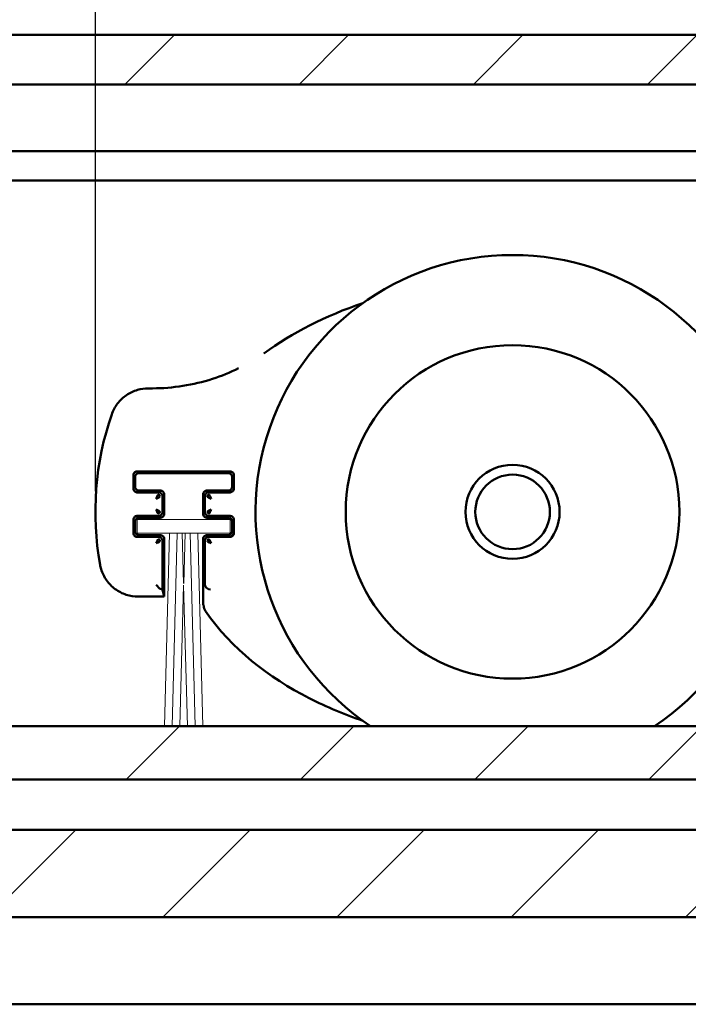
# Model space of a CAD drawing. Units: millimetres. Extents: x -216 to 1160, y -321 to 285.
# Drawn here: x 850 to 867, y -151 to -126 of the extents above; entities that cross this region are included whole.
import ezdxf

# ---------------------------------------------------------------- set-up
doc = ezdxf.new("R2010")
doc.units = ezdxf.units.MM
doc.header["$LTSCALE"] = 0.666667
for name, color, linetype, lineweight in [('Bemaßung (ISO)', 7, 'Continuous', 25), ('Schraffur (ISO)', 7, 'Continuous', 18), ('Sichtbar (ISO)', 7, 'Continuous', 50)]:
    doc.layers.add(name, color=color, linetype=linetype, lineweight=lineweight)
doc.styles.add('Katalog 2010 - Zeichnung', font='plantc.ttf')
doc.dimstyles.new('Homepage', dxfattribs={"dimscale": 0.666667, "dimtxt": 5, "dimasz": 4, "dimexe": 3.175, "dimexo": 0.8, "dimgap": 0.8, "dimtad": 0, "dimtih": 1, "dimtoh": 1, "dimrnd": 1e-08, "dimtxsty": 'Katalog 2010 - Zeichnung', "dimblk": 'Filled-1', "dimcen": 0.09, "dimdle": 10, "dimclrd": 256, "dimclre": 256, "dimclrt": 256, "dimazin": 2, "dimtfac": 0.5, "dimtofl": 0, "dimtmove": 0, "dimatfit": 3, "dimfxl": 1, "dimtolj": 1, "dimlwd": 30, "dimlwe": 30, "dimarcsym": 0})

# ---------------------------------------------------------------- blocks, each defined once
blk = doc.blocks.new('Filled-1')
at = {"color": 0}
for p, q in [((0, 0), (-1, 0.225)), ((-1, 0.225), (-1, -0.225)), ((-1, 0), (0, 0)), ((-1, -0.225), (0, 0))]:
    blk.add_line(p, q, dxfattribs=at)
at = {"color": 0, "flags": 128}
blk.add_lwpolyline([(-1, -0.225), (0, 0), (-1, 0.225), (-1, -0.225)], dxfattribs=at)
at = {"color": 0}
blk.add_solid([(-1, -0.225), (0, 0), (-1, 0.225), (-1, -0.225)], dxfattribs=at)
blk = doc.blocks.new('*D77')
at = {"layer": 'Bemaßung (ISO)', "lineweight": 30}
for p, q in [((851.879, -138.002), (851.879, -111.842)), ((1054.557, -137.952), (1054.557, -111.842)), ((854.546, -113.958), (949.103, -113.958)), ((1051.891, -113.958), (957.333, -113.958))]:
    blk.add_line(p, q, dxfattribs=at)
at = {"layer": 'Defpoints', "color": 0}
for p in [(1054.557, -113.958), (851.879, -138.535), (1054.557, -138.485)]:
    blk.add_point(p, dxfattribs=at)
at = {"layer": 'Bemaßung (ISO)', "lineweight": 30, "xscale": 2.666666666666666, "yscale": 2.666666666666666, "zscale": 2.666666666666666, "rotation": 180}
blk.add_blockref('Filled-1', (851.879, -113.958), dxfattribs=at)
at = {"layer": 'Bemaßung (ISO)', "lineweight": 30, "xscale": 2.666666666666666, "yscale": 2.666666666666666, "zscale": 2.666666666666666}
blk.add_blockref('Filled-1', (1054.557, -113.958), dxfattribs=at)
at = {"layer": 'Bemaßung (ISO)', "lineweight": 35, "insert": (953.218, -113.958), "char_height": 3.3333, "attachment_point": 5, "style": 'Katalog 2010 - Zeichnung'}
blk.add_mtext('\\A1;405', dxfattribs=at)

msp = doc.modelspace()

# ---------------------------------------------------------------- hatches: boundary and pattern name
at = {"layer": 'Schraffur (ISO)'}
h = msp.add_hatch(dxfattribs=at)
h.set_pattern_fill('ANSI31', color=256, scale=25.4, style=0)
h.set_pattern_definition([(45, (573.3086, -281.119), (-2.245064, 2.245064), [])])
h.paths.add_polyline_path([(758.56247, -127.5272), (758.56247, -126.23543), (586.35502, -126.23543), (586.35502, -127.5272)])
h.paths.add_polyline_path([(762.31247, -126.23543), (762.31247, -127.50848), (1156.10128, -127.50848), (1156.10128, -126.23543)])
h.paths.add_polyline_path([(758.56247, -148.98542), (758.56247, -146.73542), (586.35502, -146.73542), (586.35502, -148.38542), (586.35502, -148.98542)])
h.paths.add_polyline_path([(762.31247, -146.73542), (762.31247, -148.98542), (1156.10128, -148.98542), (1156.10128, -146.73542)])
h.paths.add_polyline_path([(758.56247, -145.43561), (758.56247, -144.05946), (586.35502, -144.05946), (586.35502, -145.43561)])
h.paths.add_polyline_path([(762.31247, -144.05946), (762.31247, -145.43561), (1156.10128, -145.43561), (1156.10128, -144.17223), (1156.10128, -144.05946)])

# ---------------------------------------------------------------- linework, layer by layer
at = {"layer": 'Sichtbar (ISO)'}
for p, q in [((762.31247, -126.23543), (1156.10128, -126.23543)), ((1156.10128, -127.50848), (762.31247, -127.50848)), ((762.31247, -129.23543), (1147.82585, -129.23543)), ((762.31247, -129.98543), (1147.76234, -129.98543)), ((853.24565, -135.34926), (853.35526, -135.34926)), ((852.85887, -137.93125), (852.85887, -137.58961)), ((852.90459, -137.63533), (852.90459, -137.88552)), ((852.95887, -137.48961), (855.35051, -137.48961)), ((855.30478, -137.53533), (853.00459, -137.53533)), ((855.40478, -137.88552), (855.40478, -137.63533)), ((855.45051, -137.58961), (855.45051, -137.93125)), ((853.50233, -138.03124), (852.95887, -138.03124)), ((853.00459, -137.98552), (853.55459, -137.98552)), ((853.50888, -138.03124), (853.50233, -138.03124)), ((853.60887, -138.13778), (853.60887, -138.13124)), ((853.60887, -138.53307), (853.60887, -138.13778)), ((853.65459, -138.08552), (853.65459, -138.58533)), ((854.65478, -138.58533), (854.65478, -138.08552)), ((854.70051, -138.13124), (854.70051, -138.13778)), ((854.70051, -138.13778), (854.70051, -138.53307)), ((854.75478, -137.98552), (855.30478, -137.98552)), ((854.80705, -138.03124), (854.8005, -138.03124)), ((855.35051, -138.03124), (854.80705, -138.03124)), ((852.95887, -138.63961), (853.50233, -138.63961)), ((853.50233, -138.63961), (853.50888, -138.63961)), ((853.60887, -138.53961), (853.60887, -138.53307)), ((854.70051, -138.53307), (854.70051, -138.53961)), ((854.8005, -138.63961), (854.80705, -138.63961)), ((854.80705, -138.63961), (855.35051, -138.63961)), ((852.85887, -139.08125), (852.85887, -138.73961)), ((852.90459, -138.78533), (852.90459, -139.03552)), ((853.55459, -138.68533), (853.00459, -138.68533)), ((855.30478, -138.68533), (854.75478, -138.68533)), ((855.40478, -139.03552), (855.40478, -138.78533)), ((855.45051, -138.73961), (855.45051, -139.08125)), ((853.00459, -139.13552), (853.55459, -139.13552)), ((854.75478, -139.13552), (855.30478, -139.13552)), ((853.50233, -139.18124), (852.95887, -139.18124)), ((853.50888, -139.18124), (853.50233, -139.18124)), ((853.60887, -139.28778), (853.60887, -139.28124)), ((853.60887, -140.53978), (853.60887, -139.28778)), ((853.65459, -139.23552), (853.65459, -140.72159)), ((854.65478, -140.92443), (854.65478, -139.23552)), ((854.70051, -139.28124), (854.70051, -139.28778)), ((854.70051, -139.28778), (854.70051, -140.38974)), ((854.80705, -139.18124), (854.8005, -139.18124)), ((855.35051, -139.18124), (854.80705, -139.18124)), ((853.54537, -140.51656), (853.44583, -140.41702)), ((853.54595, -140.51696), (853.60887, -140.53978)), ((853.65393, -140.72007), (853.60887, -140.53978)), ((853.65459, -140.72159), (852.98512, -140.72159)), ((853.6545, -140.7215), (853.65459, -140.72159)), ((854.65478, -140.92443), (854.65488, -140.92455)), ((762.31247, -144.05946), (1156.10128, -144.05946)), ((1156.10128, -145.43561), (762.31247, -145.43561)), ((762.31247, -145.43561), (1156.10128, -145.43561)), ((762.31247, -146.73542), (1156.10128, -146.73542)), ((1156.10128, -148.98542), (762.31247, -148.98542)), ((871.20098, -151.23543), (810.88229, -151.23543))]:
    msp.add_line(p, q, dxfattribs=at)
at = {"layer": 'Sichtbar (ISO)', "linetype": 'Continuous', "lineweight": 18}
for p, q in [((855.35488, -138.73524), (852.95488, -138.73524)), ((852.95488, -138.73524), (852.95488, -139.08524)), ((855.35488, -139.08524), (855.35488, -138.73524)), ((852.95488, -139.08524), (853.78766, -139.08524)), ((853.79004, -139.08524), (853.65979, -144.05946)), ((853.79004, -139.08524), (853.98766, -139.08524)), ((853.99004, -139.08524), (853.85979, -144.05946)), ((853.99004, -139.08524), (854.11972, -139.08524)), ((854.15369, -140.38254), (854.11972, -139.08524)), ((854.1221, -139.08524), (854.18766, -139.08524)), ((854.19004, -139.08524), (854.15607, -140.38254)), ((854.19004, -139.08524), (854.31972, -139.08524)), ((854.44997, -144.05946), (854.31972, -139.08524)), ((854.3221, -139.08524), (854.51972, -139.08524)), ((854.64997, -144.05946), (854.51972, -139.08524)), ((854.5221, -139.08524), (855.35488, -139.08524)), ((854.15488, -140.42806), (854.05979, -144.05946)), ((854.24997, -144.05946), (854.15488, -140.42806))]:
    msp.add_line(p, q, dxfattribs=at)
at = {"layer": 'Sichtbar (ISO)'}
for radius in [4.3, 1.2125, 0.96132]:
    msp.add_circle((862.63241, -138.53543), radius, dxfattribs=at)
for centre, radius, start, end in [((862.63241, -138.53543), 6.625, 303.507271, 236.492729), ((859.58741, -138.53543), 7.708, 160.979647, 190.185071), ((853.50888, -138.13124), 0.1, 359.999528, 90.000447), ((854.8005, -138.13124), 0.1, 89.999528, 180.000448), ((853.50888, -138.53962), 0.1, 269.999528, 0.000448), ((854.8005, -138.53962), 0.1, 179.999528, 270.000448), ((853.50888, -139.28124), 0.1, 359.999528, 90.000448), ((854.8005, -139.28124), 0.1, 89.999528, 180.000448)]:
    msp.add_arc(centre, radius, start, end, dxfattribs=at)
for centre, major_axis, ratio, start_param, end_param in [((862.63241, -138.53543), (8.75, 0), 0.68571429, 2.02757085, 2.39234443), ((854.86546, -140.32987), (0.13889, 0.13138), 0.67734453, 2.57177246, 2.57481288), ((854.85044, -140.38996), (-0.11143, 0.1005), 0.9981637, 0.73631676, 2.30376811), ((853.54629, -140.41702), (0, 0.1), 0.09628905, 3.04559954, 3.10668607), ((853.65469, -138.22159), (0, 2.5), 0.00872687, 3.10668607, 3.13286601), ((854.86546, -140.97174), (0.0648, -0.20861), 0.86078996, 4.36591076, 5.05894207)]:
    msp.add_ellipse(centre, major_axis=major_axis, ratio=ratio, start_param=start_param, end_param=end_param, dxfattribs=at)
for points, knots in [([(853.35526, -135.34926), (853.87497, -135.34926), (854.40041, -135.26406), (855.1262, -135.03025), (855.35265, -134.93913), (855.57085, -134.83245)], [0, 0, 0, 0, 0.311824511, 0.311824511, 0.457510208, 0.457510208, 0.457510208, 0.457510208]), ([(852.30024, -136.02336), (852.33474, -135.9233), (852.38612, -135.82773), (852.51464, -135.65865), (852.59387, -135.58328), (852.76876, -135.46476), (852.86586, -135.41923), (853.05663, -135.36332), (853.15158, -135.34926), (853.24565, -135.34926)], [0, 0, 0, 0, 0.063503034, 0.063503034, 0.127428482, 0.127428482, 0.190261974, 0.190261974, 0.246705466, 0.246705466, 0.246705466, 0.246705466]), ([(852.85909, -137.58306), (852.85984, -137.57153), (852.86262, -137.55965), (852.87341, -137.53599), (852.88073, -137.52633), (852.89559, -137.51147), (852.90526, -137.50415), (852.92891, -137.49336), (852.94079, -137.49058), (852.95232, -137.48983)], [-0.0284395961, -0.0284395961, -0.0284395961, -0.0284395961, -0.0215057366, -0.0215057366, -0.014219798, -0.014219798, -0.0069338594, -0.0069338594, 0, 0, 0, 0]), ([(853.00459, -137.53533), (852.99427, -137.53533), (852.98384, -137.53705), (852.96402, -137.54348), (852.95441, -137.54833), (852.93706, -137.56083), (852.92922, -137.56878), (852.91705, -137.58615), (852.91238, -137.59565), (852.90622, -137.6151), (852.90459, -137.62527), (852.90459, -137.63533)], [0, 0, 0, 0, 0.0061933991, 0.0061933991, 0.0125006038, 0.0125006038, 0.0190201019, 0.0190201019, 0.0252266758, 0.0252266758, 0.0312631981, 0.0312631981, 0.0312631981, 0.0312631981]), ([(855.40478, -137.63533), (855.40478, -137.62501), (855.40307, -137.61457), (855.39663, -137.59475), (855.39178, -137.58514), (855.37928, -137.56779), (855.37133, -137.55995), (855.35396, -137.54778), (855.34447, -137.54311), (855.32501, -137.53696), (855.31485, -137.53533), (855.30478, -137.53533)], [0, 0, 0, 0, 0.0061944602, 0.0061944602, 0.0125026874, 0.0125026874, 0.0190220045, 0.0190220045, 0.0252273012, 0.0252273012, 0.0312635931, 0.0312635931, 0.0312635931, 0.0312635931]), ([(855.35705, -137.48983), (855.36858, -137.49058), (855.38047, -137.49336), (855.40412, -137.50414), (855.41379, -137.51146), (855.42865, -137.52633), (855.43597, -137.536), (855.44676, -137.55965), (855.44954, -137.57153), (855.45029, -137.58306)], [-0.0284226292, -0.0284226292, -0.0284226292, -0.0284226292, -0.0214909653, -0.0214909653, -0.0142113146, -0.0142113146, -0.0069316639, -0.0069316639, 0, 0, 0, 0]), ([(852.90459, -137.88552), (852.90459, -137.89585), (852.90631, -137.90628), (852.91275, -137.9261), (852.9176, -137.93571), (852.93009, -137.95305), (852.93804, -137.9609), (852.95541, -137.97307), (852.96491, -137.97774), (852.98437, -137.98389), (852.99453, -137.98552), (853.00459, -137.98552)], [0, 0, 0, 0, 0.0061935224, 0.0061935224, 0.0125008461, 0.0125008461, 0.0190203231, 0.0190203231, 0.0252267485, 0.0252267485, 0.0312632441, 0.0312632441, 0.0312632441, 0.0312632441]), ([(855.30478, -137.98552), (855.31511, -137.98552), (855.32555, -137.9838), (855.34537, -137.97737), (855.35498, -137.97252), (855.37233, -137.96002), (855.38017, -137.95207), (855.39234, -137.9347), (855.39701, -137.9252), (855.40316, -137.90575), (855.40478, -137.89558), (855.40478, -137.88552)], [0, 0, 0, 0, 0.0061946842, 0.0061946842, 0.0125031273, 0.0125031273, 0.0190224061, 0.0190224061, 0.0252274333, 0.0252274333, 0.0312636765, 0.0312636765, 0.0312636765, 0.0312636765]), ([(852.95232, -138.03103), (852.94079, -138.03027), (852.92891, -138.02749), (852.90526, -138.01671), (852.89559, -138.00939), (852.88073, -137.99453), (852.87341, -137.98486), (852.86262, -137.96121), (852.85984, -137.94932), (852.85909, -137.93779)], [-0.0284368302, -0.0284368302, -0.0284368302, -0.0284368302, -0.0215033286, -0.0215033286, -0.0142184151, -0.0142184151, -0.0069335016, -0.0069335016, 0, 0, 0, 0]), ([(853.55459, -137.98552), (853.56492, -137.98552), (853.57535, -137.98724), (853.59517, -137.99368), (853.60478, -137.99852), (853.62213, -138.01102), (853.62997, -138.01897), (853.64214, -138.03634), (853.64681, -138.04584), (853.65296, -138.0653), (853.65459, -138.07546), (853.65459, -138.08552)], [0, 0, 0, 0, 0.0061938508, 0.0061938508, 0.0125014908, 0.0125014908, 0.019020912, 0.019020912, 0.025226942, 0.025226942, 0.0312633663, 0.0312633663, 0.0312633663, 0.0312633663]), ([(854.65478, -138.08552), (854.65478, -138.0752), (854.6565, -138.06476), (854.66294, -138.04494), (854.66779, -138.03533), (854.68028, -138.01798), (854.68824, -138.01014), (854.70561, -137.99797), (854.7151, -137.9933), (854.73456, -137.98715), (854.74472, -137.98552), (854.75478, -137.98552)], [0, 0, 0, 0, 0.0061943912, 0.0061943912, 0.012502552, 0.012502552, 0.0190218809, 0.0190218809, 0.0252272606, 0.0252272606, 0.0312635674, 0.0312635674, 0.0312635674, 0.0312635674]), ([(855.45029, -137.93779), (855.44954, -137.94932), (855.44676, -137.96121), (855.43597, -137.98486), (855.42865, -137.99452), (855.41379, -138.00939), (855.40412, -138.01671), (855.38047, -138.0275), (855.36858, -138.03027), (855.35705, -138.03103)], [-0.0284177373, -0.0284177373, -0.0284177373, -0.0284177373, -0.0214867068, -0.0214867068, -0.0142088687, -0.0142088687, -0.0069310306, -0.0069310306, 0, 0, 0, 0]), ([(852.85909, -138.73306), (852.85984, -138.72153), (852.86262, -138.70965), (852.87341, -138.68599), (852.88073, -138.67633), (852.89559, -138.66147), (852.90526, -138.65415), (852.92891, -138.64336), (852.94079, -138.64058), (852.95232, -138.63983)], [-0.028431901, -0.028431901, -0.028431901, -0.028431901, -0.0214990371, -0.0214990371, -0.0142159505, -0.0142159505, -0.0069328639, -0.0069328639, 0, 0, 0, 0]), ([(853.65459, -138.58533), (853.65459, -138.59566), (853.65288, -138.60609), (853.64644, -138.62591), (853.64159, -138.63552), (853.6291, -138.65287), (853.62114, -138.66071), (853.60377, -138.67288), (853.59428, -138.67755), (853.57482, -138.6837), (853.56466, -138.68533), (853.55459, -138.68533)], [0, 0, 0, 0, 0.0061941721, 0.0061941721, 0.0125021217, 0.0125021217, 0.019021488, 0.019021488, 0.0252271314, 0.0252271314, 0.0312634859, 0.0312634859, 0.0312634859, 0.0312634859]), ([(854.75478, -138.68533), (854.74446, -138.68533), (854.73402, -138.68361), (854.7142, -138.67718), (854.70459, -138.67233), (854.68724, -138.65983), (854.6794, -138.65188), (854.66723, -138.63451), (854.66256, -138.62501), (854.65641, -138.60556), (854.65478, -138.59539), (854.65478, -138.58533)], [0, 0, 0, 0, 0.0061946588, 0.0061946588, 0.0125030774, 0.0125030774, 0.0190223606, 0.0190223606, 0.0252274183, 0.0252274183, 0.031263667, 0.031263667, 0.031263667, 0.031263667]), ([(855.35705, -138.63983), (855.36858, -138.64058), (855.38047, -138.64336), (855.40412, -138.65414), (855.41378, -138.66146), (855.42865, -138.67633), (855.43597, -138.686), (855.44676, -138.70965), (855.44954, -138.72154), (855.45029, -138.73306)], [-0.0284141316, -0.0284141316, -0.0284141316, -0.0284141316, -0.0214835679, -0.0214835679, -0.0142070658, -0.0142070658, -0.0069305636, -0.0069305636, 0, 0, 0, 0]), ([(853.00459, -138.68533), (852.99427, -138.68533), (852.98383, -138.68705), (852.96402, -138.69349), (852.95441, -138.69833), (852.93706, -138.71083), (852.92922, -138.71878), (852.91705, -138.73615), (852.91238, -138.74565), (852.90622, -138.76511), (852.90459, -138.77527), (852.90459, -138.78533)], [0, 0, 0, 0, 0.0061938997, 0.0061938997, 0.0125015868, 0.0125015868, 0.0190209996, 0.0190209996, 0.0252269709, 0.0252269709, 0.0312633845, 0.0312633845, 0.0312633845, 0.0312633845]), ([(855.40478, -138.78533), (855.40478, -138.77501), (855.40307, -138.76457), (855.39663, -138.74475), (855.39178, -138.73513), (855.37928, -138.71779), (855.37133, -138.70995), (855.35396, -138.69778), (855.34446, -138.69311), (855.32501, -138.68696), (855.31485, -138.68533), (855.30478, -138.68533)], [0, 0, 0, 0, 0.0061950466, 0.0061950466, 0.0125038389, 0.0125038389, 0.0190230557, 0.0190230557, 0.0252276469, 0.0252276469, 0.0312638113, 0.0312638113, 0.0312638113, 0.0312638113]), ([(852.95232, -139.18103), (852.9408, -139.18027), (852.92891, -139.17749), (852.90526, -139.16671), (852.89559, -139.15939), (852.88073, -139.14452), (852.87341, -139.13486), (852.86262, -139.11121), (852.85984, -139.09932), (852.85909, -139.08779)], [-0.0284301815, -0.0284301815, -0.0284301815, -0.0284301815, -0.0214975401, -0.0214975401, -0.0142150907, -0.0142150907, -0.0069326414, -0.0069326414, 0, 0, 0, 0]), ([(852.90459, -139.03552), (852.90459, -139.04585), (852.90631, -139.05628), (852.91275, -139.0761), (852.9176, -139.08571), (852.93009, -139.10306), (852.93805, -139.1109), (852.95542, -139.12307), (852.96491, -139.12774), (852.98437, -139.13389), (852.99453, -139.13552), (853.00459, -139.13552)], [0, 0, 0, 0, 0.0061940136, 0.0061940136, 0.0125018105, 0.0125018105, 0.0190212038, 0.0190212038, 0.025227038, 0.025227038, 0.0312634269, 0.0312634269, 0.0312634269, 0.0312634269]), ([(853.55459, -139.13552), (853.56492, -139.13552), (853.57536, -139.13724), (853.59517, -139.14368), (853.60479, -139.14853), (853.62213, -139.16102), (853.62998, -139.16898), (853.64214, -139.18635), (853.64681, -139.19584), (853.65296, -139.2153), (853.65459, -139.22546), (853.65459, -139.23552)], [0, 0, 0, 0, 0.0061942906, 0.0061942906, 0.0125023544, 0.0125023544, 0.0190217005, 0.0190217005, 0.0252272013, 0.0252272013, 0.03126353, 0.03126353, 0.03126353, 0.03126353]), ([(854.65478, -139.23552), (854.65478, -139.2252), (854.6565, -139.21476), (854.66294, -139.19494), (854.66779, -139.18533), (854.68029, -139.16798), (854.68824, -139.16014), (854.70561, -139.14797), (854.71511, -139.1433), (854.73456, -139.13715), (854.74472, -139.13552), (854.75478, -139.13552)], [0, 0, 0, 0, 0.0061947858, 0.0061947858, 0.0125033267, 0.0125033267, 0.0190225882, 0.0190225882, 0.0252274931, 0.0252274931, 0.0312637143, 0.0312637143, 0.0312637143, 0.0312637143]), ([(855.30478, -139.13552), (855.31511, -139.13552), (855.32555, -139.1338), (855.34537, -139.12737), (855.35498, -139.12252), (855.37233, -139.11002), (855.38017, -139.10206), (855.39234, -139.0847), (855.39701, -139.0752), (855.40316, -139.05575), (855.40478, -139.04558), (855.40478, -139.03552)], [0, 0, 0, 0, 0.0061951806, 0.0061951806, 0.0125041019, 0.0125041019, 0.0190232958, 0.0190232958, 0.0252277259, 0.0252277259, 0.0312638612, 0.0312638612, 0.0312638612, 0.0312638612]), ([(855.45029, -139.08779), (855.44954, -139.09932), (855.44676, -139.1112), (855.43597, -139.13486), (855.42865, -139.14452), (855.41378, -139.15939), (855.40412, -139.16671), (855.38047, -139.1775), (855.36858, -139.18027), (855.35705, -139.18103)], [-0.0284122301, -0.0284122301, -0.0284122301, -0.0284122301, -0.0214819127, -0.0214819127, -0.014206115, -0.014206115, -0.0069303174, -0.0069303174, 0, 0, 0, 0]), ([(852.98512, -140.72159), (852.87997, -140.72159), (852.7736, -140.70428), (852.57244, -140.63851), (852.47516, -140.58868), (852.30574, -140.46231), (852.23107, -140.38504), (852.10869, -140.2122), (852.05993, -140.11404), (852.01701, -139.97466), (852.00776, -139.93672), (852.00088, -139.89842)], [0, 0, 0, 0, 0.06308786, 0.06308786, 0.126984253, 0.126984253, 0.189906134, 0.189906134, 0.254056501, 0.254056501, 0.277404523, 0.277404523, 0.277404523, 0.277404523]), ([(854.71858, -141.09506), (855.38958, -142.07054), (856.7604, -143.12079), (858.30193, -143.76203), (858.77419, -143.92103)], [0, 0, 0, 0, 0.690808149, 0.986037866, 0.986037866, 0.986037866, 0.986037866])]:
    msp.add_open_spline(points, degree=3, knots=knots, dxfattribs=at)
for points in [[(852.85887, -137.58961), (852.85887, -137.58743), (852.85894, -137.58524), (852.85909, -137.58306)], [(852.95232, -137.48983), (852.95451, -137.48968), (852.95669, -137.48961), (852.95887, -137.48961)], [(855.35051, -137.48961), (855.35269, -137.48961), (855.35487, -137.48968), (855.35705, -137.48983)], [(855.45029, -137.58306), (855.45043, -137.58524), (855.45051, -137.58743), (855.45051, -137.58961)], [(852.85909, -137.93779), (852.85894, -137.93561), (852.85887, -137.93343), (852.85887, -137.93125)], [(852.95887, -138.03124), (852.95669, -138.03124), (852.95451, -138.03117), (852.95232, -138.03103)], [(853.44583, -138.19429), (853.45092, -138.18215), (853.46113, -138.15766), (853.47627, -138.12551), (853.49098, -138.10261), (853.50039, -138.0958), (853.50497, -138.09481)], [(853.44583, -138.19429), (853.45796, -138.1892), (853.48246, -138.17899), (853.51461, -138.16385), (853.53751, -138.14913), (853.54432, -138.13973), (853.54531, -138.13514)], [(853.54531, -138.13514), (853.5445, -138.11615), (853.52397, -138.09562), (853.50497, -138.09481)], [(854.80441, -138.09481), (854.78541, -138.09562), (854.76488, -138.11615), (854.76407, -138.13514)], [(854.86355, -138.19429), (854.85142, -138.1892), (854.82692, -138.17899), (854.79477, -138.16385), (854.77187, -138.14913), (854.76506, -138.13973), (854.76407, -138.13514)], [(854.86355, -138.19429), (854.85846, -138.18215), (854.84825, -138.15766), (854.83311, -138.12551), (854.8184, -138.10261), (854.80899, -138.0958), (854.80441, -138.09481)], [(855.35705, -138.03103), (855.35487, -138.03117), (855.35269, -138.03124), (855.35051, -138.03124)], [(855.45051, -137.93125), (855.45051, -137.93343), (855.45043, -137.93561), (855.45029, -137.93779)], [(852.95232, -138.63983), (852.95451, -138.63968), (852.95669, -138.63961), (852.95887, -138.63961)], [(853.44583, -138.47656), (853.45092, -138.4887), (853.46113, -138.5132), (853.47627, -138.54535), (853.49098, -138.56825), (853.50039, -138.57506), (853.50497, -138.57605)], [(853.44583, -138.47656), (853.45796, -138.48165), (853.48246, -138.49186), (853.51461, -138.507), (853.53751, -138.52172), (853.54432, -138.53113), (853.54531, -138.53571)], [(853.50497, -138.57605), (853.52397, -138.57523), (853.5445, -138.55471), (853.54531, -138.53571)], [(854.86355, -138.47656), (854.85142, -138.48165), (854.82692, -138.49186), (854.79477, -138.507), (854.77187, -138.52172), (854.76506, -138.53113), (854.76407, -138.53571)], [(854.76407, -138.53571), (854.76488, -138.55471), (854.78541, -138.57523), (854.80441, -138.57605)], [(854.86355, -138.47656), (854.85846, -138.4887), (854.84825, -138.5132), (854.83311, -138.54535), (854.8184, -138.56825), (854.80899, -138.57506), (854.80441, -138.57605)], [(855.35051, -138.63961), (855.35269, -138.63961), (855.35487, -138.63968), (855.35705, -138.63983)], [(852.85887, -138.73961), (852.85887, -138.73743), (852.85894, -138.73524), (852.85909, -138.73306)], [(855.45029, -138.73306), (855.45043, -138.73524), (855.45051, -138.73743), (855.45051, -138.73961)], [(852.85909, -139.08779), (852.85894, -139.08561), (852.85887, -139.08343), (852.85887, -139.08125)], [(855.45051, -139.08125), (855.45051, -139.08343), (855.45043, -139.08561), (855.45029, -139.08779)], [(852.95887, -139.18124), (852.95669, -139.18124), (852.95451, -139.18117), (852.95232, -139.18103)], [(853.44583, -139.34429), (853.45092, -139.33215), (853.46113, -139.30766), (853.47627, -139.27551), (853.49098, -139.25261), (853.50039, -139.2458), (853.50497, -139.24481)], [(853.44583, -139.34429), (853.45796, -139.3392), (853.48246, -139.32899), (853.51461, -139.31385), (853.53751, -139.29913), (853.54432, -139.28973), (853.54531, -139.28514)], [(853.54531, -139.28514), (853.5445, -139.26615), (853.52397, -139.24562), (853.50497, -139.24481)], [(854.80441, -139.24481), (854.78541, -139.24562), (854.76488, -139.26615), (854.76407, -139.28514)], [(854.86355, -139.34429), (854.85142, -139.3392), (854.82692, -139.32899), (854.79477, -139.31385), (854.77187, -139.29913), (854.76506, -139.28973), (854.76407, -139.28514)], [(854.86355, -139.34429), (854.85846, -139.33215), (854.84825, -139.30766), (854.83311, -139.27551), (854.8184, -139.25261), (854.80899, -139.2458), (854.80441, -139.24481)], [(855.35705, -139.18103), (855.35487, -139.18117), (855.35269, -139.18124), (855.35051, -139.18124)], [(854.67455, -140.95336), (854.668, -140.94383), (854.66144, -140.93423), (854.65488, -140.92455)]]:
    msp.add_open_spline(points, degree=3, dxfattribs=at)

# ---------------------------------------------------------------- dimensions: what is measured, and where the dimension line sits
at = {"layer": 'Bemaßung (ISO)', "lineweight": 35}
dim = msp.add_linear_dim(base=(1054.55741, -113.95818), p1=(851.87941, -138.53543), p2=(1054.55741, -138.48543), angle=180, dimstyle='Homepage', override={"dimtih": 0, "dimtoh": 0, "dimdec": 0, "dimlfac": 2, "dimtp": 0, "dimtm": 0, "dimtdec": 0, "dimatfit": 1}, dxfattribs=at)
dim.commit()
dim.dimension.update_dxf_attribs({"geometry": '*D77', "text_midpoint": (953.21841, -113.95818), "dimtype": 160})

doc.saveas('drawing.dxf')
